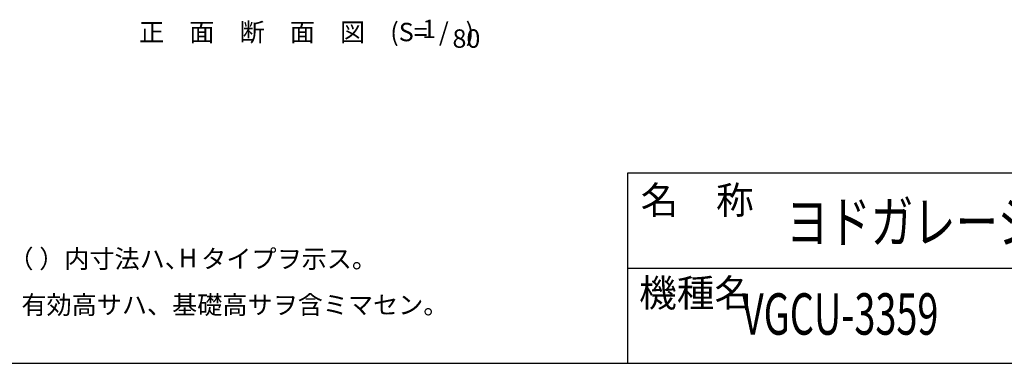
# Model space of a CAD drawing. Extents: x 868 to 32905, y 310 to 22484.
# Drawn here: x 15274 to 23830, y 828 to 3814 of the extents above; entities that cross this region are included whole.
import ezdxf
from ezdxf.enums import TextEntityAlignment as Align

# ---------------------------------------------------------------- set-up
doc = ezdxf.new("R2010")
doc.units = 0
doc.header["$LTSCALE"] = 80
for name, color, linetype in [('0-5', 7, 'CONTINUOUS'), ('2-0', 7, 'CONTINUOUS'), ('NAME', 20, 'CONTINUOUS'), ('WAKUMOJI-01', 130, 'CONTINUOUS'), ('WAKUSEN-01', 50, 'CONTINUOUS'), ('WAKUSEN-02', 130, 'CONTINUOUS')]:
    doc.layers.add(name, color=color, linetype=linetype)
doc.styles.add('01', font='ROMANS', dxfattribs={"height": 3, "bigfont": 'BIGFONT'})
doc.styles.get("Standard").update_dxf_attribs({"font": 'txt', "bigfont": 'BIGFONT'})
doc.styles.add('WAKUMOJI', font='SIMPLEX', dxfattribs={"height": 3, "bigfont": 'BIGFONT'})

msp = doc.modelspace()

# ---------------------------------------------------------------- linework, layer by layer
at = {"layer": 'WAKUSEN-01'}
for p, q in [((20560, 2484), (32764, 2484)), ((20560, 828), (20560, 2484)), ((868, 828), (32764, 828))]:
    msp.add_line(p, q, dxfattribs=at)
at = {"layer": 'WAKUSEN-02'}
msp.add_line((20560, 1656), (26868, 1656), dxfattribs=at)

# ---------------------------------------------------------------- texts
at = {"layer": '0-5', "color": 7, "linetype": 'CONTINUOUS'}
for s, p in [('（ ）内寸法ハ、  タイプヲ示ス。', (15176.1, 1656)), ('H', (16656.5, 1663.2)), ('有効高サハ、基礎高サヲ含ミマセン。', (15288.7, 1256))]:
    msp.add_text(s, height=160, dxfattribs=at).set_placement(p)
at = {"layer": '2-0', "color": 7, "linetype": 'CONTINUOUS'}
for s, p in [('正\u3000面\u3000断\u3000面\u3000図', (17293.8, 3685.2)), ('(S=  /   )', (18858.4, 3686.1)), ('1', (18831.8, 3713.3)), ('80', (19155.8, 3629.4))]:
    msp.add_text(s, height=160, dxfattribs=at).set_placement(p, align=Align.MIDDLE)
at = {"layer": 'NAME', "style": '01', "width": 0.75}
msp.add_text('ヨドガレージ ラヴィージュ', height=360, dxfattribs=at).set_placement((21933.6, 1876))
at = {"layer": 'NAME', "width": 0.67}
msp.add_text('VGCU-3359', height=360, dxfattribs=at).set_placement((21550, 1076.6))
at = {"layer": 'WAKUMOJI-01', "style": 'WAKUMOJI'}
for s, p in [('名\u3000称', (20670.3, 2125.9)), ('機種名', (20656.5, 1319.1))]:
    msp.add_text(s, height=240, dxfattribs=at).set_placement(p)

doc.saveas('drawing.dxf')
